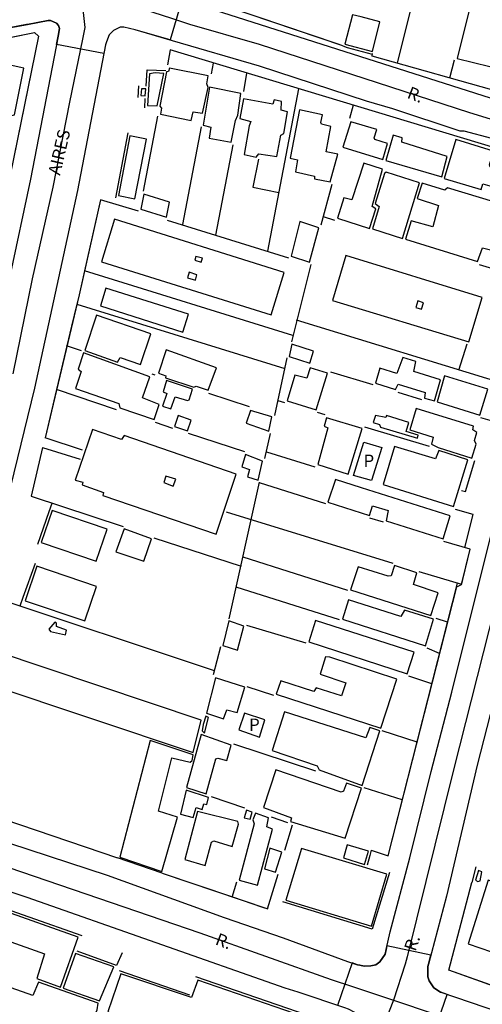
# Model space of a CAD drawing. Extents: x 180707 to 183128, y 1674279 to 1677054.
# Drawn here: x 181831 to 181924, y 1674398 to 1674597 of the extents above; entities that cross this region are included whole.
import ezdxf

# ---------------------------------------------------------------- set-up
doc = ezdxf.new("R2010")
doc.units = 0
doc.header["$MEASUREMENT"] = 0
doc.layers.get('0').update_dxf_attribs({"linetype": 'CONTINUOUS'})
for name, color, linetype in [('V-CRUZAMENTO', 1, 'CONTINUOUS'), ('V-EDIFICACAO', 2, 'CONTINUOUS'), ('V-EIXO_DE_LOGRADOURO', 3, 'CONTINUOUS'), ('V-LOTE', 231, 'CONTINUOUS'), ('V-NOME_DOS_LOGRADOUROS', 2, 'CONTINUOUS'), ('V-QUADRA', 6, 'CONTINUOUS'), ('V-TESTADA', 3, 'CONTINUOUS')]:
    doc.layers.add(name, color=color, linetype=linetype)

# ---------------------------------------------------------------- blocks, each defined once
blk = doc.blocks.new('872BIIIP_img_geo')
at = {"layer": 'V-CRUZAMENTO', "linetype": 'Continuous'}
blk.add_lwpolyline([(181863.62, 1674600.81), (181861.35, 1674593.07), (181861.33, 1674593.08), (181854.28, 1674595.14), (181851.99, 1674595.68), (181851.23, 1674595.64), (181849.93, 1674594.97), (181849, 1674594.07), (181848.49, 1674592.69), (181848.27, 1674592.08), (181847.93, 1674590.32), (181838.37, 1674592.16), (181838.7, 1674593.85), (181838.99, 1674595.37), (181838.78, 1674596.02), (181838.36, 1674596.46), (181838.36, 1674596.46), (181837.18, 1674596.97), (181836.68, 1674596.97), (181832.55, 1674596.22), (181832.35, 1674596.18), (181828.82, 1674595.54), (181826.88, 1674603.56)], dxfattribs=at)
at = {"layer": 'V-CRUZAMENTO'}
blk.add_lwpolyline([(181914.42, 1674391.68), (181917.34, 1674400.08), (181916.05, 1674400.52), (181916.01, 1674400.53), (181914.64, 1674401.4), (181913.69, 1674402.86), (181913.44, 1674403.62), (181913.43, 1674405.75), (181913.56, 1674406.23), (181914.03, 1674408.01), (181905.17, 1674409.94), (181905, 1674409.15), (181904.8, 1674408.23), (181903.72, 1674406.64), (181902.89, 1674406.08), (181901.93, 1674405.87), (181900.58, 1674405.83), (181899.68, 1674406), (181899.24, 1674406.08), (181898.11, 1674406.47), (181895.16, 1674397.86)], dxfattribs=at)
at = {"layer": 'V-EDIFICACAO'}
for points in [[(181923.52, 1674606.14), (181919.39, 1674589.35), (181929.28, 1674586.86), (181931.28, 1674595.15), (181930.12, 1674595.48), (181932.07, 1674604.01), (181923.52, 1674606.14)], [(181899.98, 1674597.72), (181898.19, 1674598.12), (181896.68, 1674592.19), (181902.24, 1674590.74), (181903.74, 1674596.73), (181899.98, 1674597.72)], [(181821.74, 1674579.81), (181821.28, 1674579.33), (181819.62, 1674571.85), (181827.4, 1674570.21), (181828.91, 1674577.68), (181829.92, 1674577.95), (181831.78, 1674587.39), (181823.68, 1674589.11), (181821.74, 1674579.81)], [(181861.2, 1674587.37), (181861.01, 1674586.66), (181860.64, 1674586.62), (181859.28, 1674579.69), (181859.61, 1674579.29), (181859.41, 1674578.06), (181865.59, 1674576.81), (181866.04, 1674578.55), (181867.92, 1674578.28), (181869.03, 1674583.48), (181868.77, 1674584.17), (181869.07, 1674585.82), (181861.2, 1674587.37)], [(181858.35, 1674586.45), (181857.19, 1674586.2), (181856.8, 1674579.79), (181858.74, 1674579.75), (181860.05, 1674586.27), (181858.35, 1674586.45)], [(181869.3, 1674583.49), (181868.06, 1674575.81), (181869.58, 1674575.42), (181869.24, 1674573.2), (181873.66, 1674572.38), (181874.53, 1674576.78), (181875.03, 1674577.84), (181875.63, 1674582.22), (181869.3, 1674583.49)], [(181855.54, 1674583.2), (181855.46, 1674581.86), (181856.32, 1674581.77), (181856.45, 1674583.17), (181855.54, 1674583.2)], [(181876.15, 1674581.18), (181875.43, 1674577.2), (181877.68, 1674576.59), (181877.3, 1674575.72), (181876.34, 1674569.91), (181878.76, 1674569.4), (181879.28, 1674570.07), (181882.91, 1674569.51), (181883.73, 1674573.81), (181884.32, 1674574.15), (181885.04, 1674578.53), (181883.79, 1674578.86), (181883.84, 1674580.63), (181882.38, 1674580.93), (181882.09, 1674580.1), (181876.15, 1674581.18)], [(181887.49, 1674578.97), (181885.61, 1674569.19), (181887.09, 1674568.8), (181886.67, 1674566.37), (181890.54, 1674565.52), (181890.5, 1674564.97), (181893.71, 1674564.37), (181895.22, 1674569.96), (181892.89, 1674570.44), (181893.86, 1674575.59), (181891.96, 1674576.04), (181891.78, 1674576.4), (181892.16, 1674577.96), (181887.49, 1674578.97)], [(181897.86, 1674576.54), (181896.27, 1674571.38), (181904.35, 1674568.89), (181905.28, 1674572.1), (181902.75, 1674572.91), (181902.6, 1674573.3), (181903.15, 1674574.94), (181897.86, 1674576.54)], [(181853.2, 1674573.65), (181850.93, 1674561.62), (181854.23, 1674560.92), (181856.55, 1674573), (181853.2, 1674573.65)], [(181908.18, 1674572.39), (181908.27, 1674573.3), (181906.42, 1674573.85), (181904.93, 1674568.68), (181916.23, 1674565.4), (181917.36, 1674569.53), (181908.18, 1674572.39)], [(181919.1, 1674572.97), (181916.71, 1674565.08), (181924.24, 1674562.81), (181924.52, 1674564.01), (181926.44, 1674563.41), (181926.16, 1674562.3), (181933.51, 1674559.94), (181934.93, 1674564.69), (181926.04, 1674567.44), (181925.91, 1674567.81), (181926.72, 1674570.57), (181919.1, 1674572.97)], [(181900.47, 1674568.13), (181898.08, 1674560.72), (181896.44, 1674561.17), (181895.19, 1674557.01), (181901.65, 1674554.96), (181902.9, 1674558.95), (181902.15, 1674559.41), (181904.3, 1674566.91), (181900.47, 1674568.13)], [(181905.01, 1674566.36), (181904.65, 1674566.04), (181902.77, 1674559.99), (181903.62, 1674559.41), (181902.26, 1674554.86), (181908.34, 1674552.91), (181911.72, 1674564.19), (181905.01, 1674566.36)], [(181917.4, 1674563.18), (181916.84, 1674562.71), (181912.27, 1674564.1), (181911.29, 1674560.99), (181915.57, 1674559.59), (181914.41, 1674555.3), (181910.07, 1674556.48), (181908.93, 1674552.76), (181923.49, 1674548.27), (181924.46, 1674551.03), (181928.02, 1674550.16), (181928.89, 1674553), (181930.24, 1674552.85), (181931.14, 1674555.67), (181929.53, 1674556.54), (181930.33, 1674559.24), (181917.4, 1674563.18)], [(181856.04, 1674561.87), (181855.41, 1674558.86), (181860.62, 1674557.22), (181861.21, 1674560.29), (181856.04, 1674561.87)], [(181850.13, 1674556.86), (181847.48, 1674548.24), (181881.79, 1674537.47), (181884.41, 1674546.07), (181850.13, 1674556.86)], [(181887.57, 1674556.37), (181885.78, 1674549.35), (181889.5, 1674548.14), (181891.39, 1674555.1), (181887.57, 1674556.37)], [(181896.87, 1674549.49), (181894.14, 1674540.4), (181921.69, 1674532.04), (181924.42, 1674541.01), (181896.87, 1674549.49)], [(181866.52, 1674549.31), (181866.36, 1674548.52), (181867.64, 1674548.15), (181867.92, 1674548.93), (181866.52, 1674549.31)], [(181865.2, 1674546.14), (181864.87, 1674544.96), (181866.5, 1674544.52), (181866.75, 1674545.56), (181865.2, 1674546.14)], [(181848.39, 1674542.89), (181847.27, 1674539.31), (181863.94, 1674534), (181865.04, 1674537.63), (181848.39, 1674542.89)], [(181911, 1674538.95), (181912.13, 1674538.64), (181912.56, 1674539.94), (181911.39, 1674540.29), (181911, 1674538.95)], [(181846.5, 1674537.43), (181844.11, 1674530.3), (181850.74, 1674527.95), (181851.29, 1674528.83), (181855.34, 1674527.48), (181857.44, 1674533.68), (181846.5, 1674537.43)], [(181843.87, 1674529.81), (181842.75, 1674526.5), (181843.36, 1674526.05), (181842.24, 1674522.58), (181850.99, 1674519.55), (181851.16, 1674518.7), (181858.14, 1674516.36), (181859.17, 1674519.33), (181855.74, 1674520.68), (181857.23, 1674524.96), (181843.87, 1674529.81)], [(181860.53, 1674530.41), (181858.98, 1674525.68), (181860.48, 1674525.13), (181860.4, 1674524.75), (181866.15, 1674522.88), (181866.63, 1674523.08), (181869.04, 1674522.29), (181870.69, 1674526.8), (181860.53, 1674530.41)], [(181885.92, 1674531.55), (181885.4, 1674529.04), (181889.59, 1674527.69), (181890.33, 1674530.16), (181885.92, 1674531.55)], [(181908.41, 1674528.87), (181907.19, 1674525.65), (181903.73, 1674526.69), (181902.84, 1674523.7), (181906.91, 1674522.41), (181907.41, 1674523.46), (181912.92, 1674521.77), (181912.75, 1674520.63), (181914.77, 1674520.11), (181916.01, 1674524.37), (181910.57, 1674526.04), (181911.02, 1674528.04), (181908.41, 1674528.87)], [(181886.54, 1674525.29), (181885.01, 1674520.12), (181890.88, 1674518.29), (181893.14, 1674525.67), (181889.62, 1674526.79), (181888.96, 1674524.68), (181886.54, 1674525.29)], [(181860.64, 1674524.21), (181859.92, 1674521.94), (181860.68, 1674521.57), (181859.81, 1674519), (181861.47, 1674518.51), (181862.35, 1674520.91), (181864.87, 1674520.15), (181865.23, 1674520.29), (181865.86, 1674522.43), (181860.64, 1674524.21)], [(181916.8, 1674525.13), (181915.3, 1674519.9), (181923.91, 1674517.21), (181925.56, 1674522.44), (181916.8, 1674525.13)], [(181877.57, 1674518.18), (181876.7, 1674515.58), (181881.28, 1674513.98), (181881.93, 1674516.86), (181877.57, 1674518.18)], [(181911.05, 1674518.57), (181909.8, 1674514.24), (181914.5, 1674512.77), (181914.19, 1674511.34), (181915.5, 1674510.65), (181922.31, 1674508.52), (181923.17, 1674511.36), (181922.83, 1674512.08), (181923.35, 1674513.68), (181922.55, 1674514.21), (181922.69, 1674514.99), (181911.05, 1674518.57)], [(181862.96, 1674517.14), (181862.22, 1674514.94), (181864.88, 1674514.02), (181865.62, 1674516.22), (181862.96, 1674517.14)], [(181892.93, 1674516.69), (181892.47, 1674514.95), (181893.25, 1674514.65), (181891.19, 1674507.25), (181897.34, 1674505.29), (181900.17, 1674514.51), (181892.93, 1674516.69)], [(181905.11, 1674517.12), (181904.95, 1674516.7), (181902.85, 1674517.16), (181902.36, 1674515.7), (181903.68, 1674515.29), (181903.86, 1674514.78), (181911.37, 1674512.54), (181911.48, 1674513.16), (181909.08, 1674513.89), (181909.57, 1674515.75), (181905.11, 1674517.12)], [(181852.05, 1674513.11), (181851.54, 1674512.27), (181845.64, 1674514.31), (181842.15, 1674504.06), (181843.69, 1674503.65), (181843.6, 1674503.1), (181847.87, 1674501.56), (181847.78, 1674500.99), (181870.68, 1674493.14), (181874.73, 1674505.27), (181852.05, 1674513.11)], [(181898.38, 1674505.01), (181900.47, 1674511.75), (181904.1, 1674510.69), (181902.04, 1674503.99), (181898.38, 1674505.01)], [(181906.72, 1674510.86), (181904.39, 1674503.21), (181918.64, 1674498.72), (181921.53, 1674508.2), (181915.63, 1674510.05), (181915.01, 1674508.35), (181906.72, 1674510.86)], [(181876.6, 1674509.24), (181875.85, 1674506.76), (181877.38, 1674506.23), (181877.02, 1674504.74), (181879.13, 1674504.09), (181880.03, 1674507.93), (181876.6, 1674509.24)], [(181860.48, 1674504.9), (181860.09, 1674503.56), (181861.98, 1674502.86), (181862.51, 1674504.25), (181860.48, 1674504.9)], [(181900.02, 1674502.51), (181894.77, 1674504.22), (181893.19, 1674499.64), (181901.65, 1674496.94), (181902.23, 1674498.84), (181905.44, 1674497.91), (181905.01, 1674495.87), (181916.51, 1674492.21), (181917.96, 1674496.84), (181900.02, 1674502.51)], [(181837.51, 1674497.95), (181835.26, 1674491.47), (181846.42, 1674487.7), (181848.62, 1674494.18), (181837.51, 1674497.95)], [(181852.05, 1674494.2), (181850.38, 1674489.54), (181856.02, 1674487.67), (181857.61, 1674492.23), (181852.05, 1674494.2)], [(181834.41, 1674486.7), (181832.04, 1674479.66), (181844.11, 1674475.64), (181846.48, 1674482.58), (181834.41, 1674486.7)], [(181905.38, 1674484.63), (181899.34, 1674486.57), (181897.8, 1674481.91), (181914.05, 1674476.71), (181915.5, 1674481.26), (181910.54, 1674482.96), (181911.21, 1674485.33), (181906.66, 1674486.83), (181906, 1674484.73), (181905.38, 1674484.63)], [(181897.42, 1674479.89), (181896.2, 1674475.99), (181912.95, 1674470.54), (181914.55, 1674475.97), (181908.73, 1674477.8), (181907.99, 1674476.49), (181897.42, 1674479.89)], [(181838.37, 1674474.45), (181838.4, 1674475.16), (181838.05, 1674475.33), (181836.87, 1674473.93), (181837.16, 1674473.46), (181840.19, 1674472.79), (181840.43, 1674473.74), (181838.37, 1674474.45)], [(181873.21, 1674475.62), (181872.02, 1674470.66), (181874.98, 1674469.67), (181876.23, 1674474.53), (181873.21, 1674475.62)], [(181890.72, 1674475.66), (181889.37, 1674471.39), (181909.27, 1674464.9), (181910.66, 1674469.28), (181890.72, 1674475.66)], [(181825.99, 1674469.49), (181824.22, 1674463.29), (181824.62, 1674462.81), (181866.03, 1674448.97), (181867.63, 1674455.51), (181825.99, 1674469.49)], [(181893.62, 1674468.3), (181892.76, 1674468.33), (181891.66, 1674464.83), (181896.83, 1674463.09), (181895.98, 1674460.43), (181890.86, 1674462.08), (181890.4, 1674461.36), (181883.75, 1674463.48), (181882.8, 1674460.77), (181903.9, 1674453.91), (181907.14, 1674463.83), (181893.62, 1674468.3)], [(181870.54, 1674464.12), (181868.68, 1674456.96), (181872.12, 1674455.78), (181872.79, 1674457.65), (181874.89, 1674457.07), (181876.44, 1674462.2), (181870.54, 1674464.12)], [(181868.05, 1674454.65), (181867.8, 1674453.37), (181868.31, 1674452.93), (181869.11, 1674456.05), (181868.54, 1674456.33), (181868.05, 1674454.65)], [(181876.4, 1674456.98), (181875.25, 1674453.56), (181879.43, 1674452.12), (181880.52, 1674455.62), (181876.4, 1674456.98)], [(181884.48, 1674457.21), (181881.94, 1674449.37), (181891.06, 1674446.32), (181891.5, 1674445.47), (181900.14, 1674442.32), (181903.73, 1674453.41), (181901.74, 1674454.02), (181900.88, 1674451.95), (181884.48, 1674457.21)], [(181864.69, 1674441.92), (181868.63, 1674440.62), (181870.57, 1674447.7), (181870.97, 1674447.85), (181872.79, 1674447.35), (181873.68, 1674450.5), (181867.62, 1674452.62), (181864.69, 1674441.92)], [(181851.19, 1674427.85), (181859.69, 1674424.94), (181862.82, 1674435.89), (181859.02, 1674437.14), (181861.72, 1674447.94), (181865.41, 1674447.05), (181865.83, 1674447.41), (181866.04, 1674448.5), (181857.32, 1674451.44), (181851.19, 1674427.85)], [(181882.7, 1674445.46), (181880.2, 1674437.86), (181885.91, 1674435.77), (181885.69, 1674435.05), (181896.75, 1674431.67), (181900, 1674441.79), (181896.97, 1674442.78), (181896.42, 1674441.19), (181895.94, 1674441), (181882.7, 1674445.46)], [(181864.59, 1674441.41), (181863.42, 1674436.53), (181866.04, 1674435.87), (181866.61, 1674437.86), (181867.84, 1674437.47), (181868.17, 1674438.62), (181868.76, 1674438.46), (181869.13, 1674439.89), (181864.59, 1674441.41)], [(181866.86, 1674437.1), (181864.35, 1674427.38), (181868.4, 1674426.18), (181869.74, 1674430.84), (181870.19, 1674431.11), (181873.9, 1674430.02), (181875.16, 1674434.48), (181875.01, 1674435.03), (181866.86, 1674437.1)], [(181878.58, 1674436.75), (181878.07, 1674435.39), (181878.31, 1674434.58), (181875.3, 1674423.2), (181878.98, 1674422.17), (181882.03, 1674433.51), (181880.92, 1674433.99), (181881.26, 1674435.82), (181878.58, 1674436.75)], [(181876.79, 1674437.32), (181876.32, 1674435.81), (181877.56, 1674435.55), (181877.93, 1674436.91), (181876.79, 1674437.32)], [(181897.16, 1674430.33), (181896.37, 1674427.67), (181900.6, 1674426.35), (181901.43, 1674429.03), (181897.16, 1674430.33)], [(181881.52, 1674429.65), (181880.41, 1674425.5), (181882.66, 1674424.81), (181883.95, 1674428.83), (181881.52, 1674429.65)], [(181887.89, 1674429.62), (181884.72, 1674419.11), (181902.03, 1674413.91), (181905.14, 1674424.41), (181887.89, 1674429.62)], [(181923.69, 1674425.16), (181923.05, 1674423.16), (181923.5, 1674422.9), (181923.98, 1674423.08), (181924.36, 1674424.88), (181923.69, 1674425.16)], [(181811.58, 1674422.72), (181806.16, 1674411.38), (181810.4, 1674409.82), (181813.63, 1674416.24), (181835.98, 1674408.27), (181834.4, 1674403.28), (181839.22, 1674401.55), (181842.78, 1674411.66), (181811.58, 1674422.72)], [(181925.64, 1674423.18), (181921.6, 1674410.32), (181926.3, 1674408.71), (181926.76, 1674409.77), (181928.32, 1674409.45), (181931.9, 1674421.13), (181925.64, 1674423.18)], [(181812.78, 1674407.21), (181811.8, 1674405.86), (181804.76, 1674408.32), (181803.39, 1674405.56), (181843.88, 1674390.9), (181846.62, 1674396.97), (181846.82, 1674398.31), (181834.76, 1674402.57), (181833.61, 1674399.85), (181812.78, 1674407.21)], [(181842.26, 1674408.35), (181839.73, 1674401.37), (181847.07, 1674398.78), (181849.98, 1674405.64), (181842.26, 1674408.35)], [(181851.37, 1674404.23), (181848.79, 1674396.54), (181886.66, 1674383.52), (181890.38, 1674394.85), (181866.93, 1674402.99), (181865.66, 1674399.48), (181851.37, 1674404.23)]]:
    blk.add_lwpolyline(points, close=True, dxfattribs=at)
at = {"layer": 'V-EIXO_DE_LOGRADOURO'}
for points in [[(181843.64, 1674599.86), (181844.14, 1674595.6), (181843.65, 1674593.26), (181841, 1674580.52), (181837.64, 1674563.28), (181833.49, 1674544.74), (181829.56, 1674525.55)], [(182052.32, 1674542.3), (182044.22, 1674544.62), (182042.59, 1674545.09), (182022.95, 1674550.32), (181994.27, 1674558.3), (181979.66, 1674562.21), (181958.43, 1674567.57), (181950.52, 1674569.57), (181950.4, 1674569.61), (181941.02, 1674572.48), (181921.92, 1674578.34), (181879.41, 1674592.12), (181865.35, 1674596.19), (181861.7, 1674597.39), (181856.07, 1674599.24), (181842.37, 1674605.46)], [(181950.4, 1674569.61), (181948.95, 1674564.07), (181938.96, 1674525.74), (181918.6, 1674445.52), (181909.22, 1674407.71), (181908.85, 1674406.2), (181906.5, 1674398.91), (181903.42, 1674391.02), (181903.4, 1674390.98), (181896.29, 1674374.96), (181888.6, 1674359.38), (181880.62, 1674342.72), (181855.89, 1674290.56), (181851.9, 1674281.61), (181851.48, 1674280.61)], [(181686.6, 1674476.7), (181712.5, 1674467.67), (181794.87, 1674438.07), (181798.75, 1674436.61), (181807.12, 1674433.45), (181814.18, 1674430.78), (181815.9, 1674430.13), (181867.35, 1674412.52), (181893.87, 1674403.13), (181898.19, 1674401.69), (181906.5, 1674398.91), (181914.71, 1674396.17), (181917.64, 1674395.19), (181945.46, 1674385.08), (181972.7, 1674375.98), (181997.78, 1674367.3), (182000.23, 1674366.45), (182008.24, 1674363.91), (182015.12, 1674361.72), (182017.06, 1674361.11), (182067.78, 1674343.49), (182093.43, 1674334.83)]]:
    blk.add_lwpolyline(points, dxfattribs=at)
at = {"layer": 'V-LOTE'}
for points in [[(181896.24, 1674591.91), (181862.75, 1674603.26), (181862.07, 1674604.34), (181861.33, 1674608.63), (181861.44, 1674611.37), (181861.79, 1674612.5), (181917.07, 1674629)], [(181907.31, 1674588.37), (181911.2, 1674604.16), (181911.55, 1674606.06)], [(181771.96, 1674583.8), (181779.7, 1674584.52), (181787.94, 1674585.7), (181812.39, 1674590.23), (181833.94, 1674594.6), (181834.77, 1674593.81), (181827.54, 1674558.42)], [(181861.36, 1674591.05), (181860.83, 1674588.03)], [(181934.17, 1674544.42), (181939.31, 1674566.93), (181927.17, 1674571.22), (181861.36, 1674591.05)], [(181928.55, 1674582.38), (181902.15, 1674589.78)], [(181902.18, 1674589.77), (181902.28, 1674590.31)], [(181870.02, 1674588.39), (181869.67, 1674586.19)], [(181917.88, 1674585.43), (181918.79, 1674589.07)], [(181876.81, 1674586.36), (181876.2, 1674582.64)], [(181887.31, 1674583.21), (181881, 1674550.33)], [(181898.31, 1674579.89), (181897.58, 1674577.17)], [(181858.8, 1674577.67), (181855.88, 1674562.47)], [(181867.63, 1674575.48), (181863.85, 1674555.75)], [(181870.59, 1674553.62), (181874.06, 1674571.88)], [(181879.19, 1674568.95), (181878.06, 1674563.28), (181883.3, 1674562.23)], [(181894.03, 1674563.86), (181891.78, 1674555.59)], [(181847.31, 1674560.74), (181842.95, 1674541.56), (181836.07, 1674512.63)], [(181854.95, 1674558.47), (181847.31, 1674560.74)], [(181860.76, 1674556.65), (181885.24, 1674549.04)], [(181892.27, 1674557.39), (181894.6, 1674556.66)], [(181889.76, 1674547.64), (181885.85, 1674532.05)], [(181923.8, 1674547.69), (181934.2, 1674544.55)], [(181886.17, 1674533.34), (181844.05, 1674546.4)], [(181842.49, 1674539.65), (181884.54, 1674526.66)], [(181929.51, 1674523.32), (181886.86, 1674536.43)], [(181919.7, 1674526.29), (181921.4, 1674531.62)], [(181843.41, 1674530.21), (181840.44, 1674531.2)], [(181884.95, 1674528.77), (181882.46, 1674517.11)], [(181893.79, 1674525.95), (181902.34, 1674523.38)], [(181858.33, 1674525.29), (181857.71, 1674525.47)], [(181838.33, 1674522.44), (181850.45, 1674518.37)], [(181907.35, 1674521.88), (181912.16, 1674520.4)], [(181877.37, 1674518.89), (181869.15, 1674521.6)], [(181883.12, 1674520.15), (181884.45, 1674519.76)], [(181892.7, 1674517.3), (181891.11, 1674517.75)], [(181861.92, 1674514.49), (181858.41, 1674515.71)], [(181927.47, 1674515.7), (181924.12, 1674516.68)], [(181913.78, 1674510.86), (181900.71, 1674514.78)], [(181843.67, 1674510.14), (181836.07, 1674512.63)], [(181876.48, 1674509.78), (181865.08, 1674513.51)], [(181880.49, 1674508.43), (181881.62, 1674513.47)], [(181835.56, 1674510.66), (181833.28, 1674500.81)], [(181835.56, 1674510.66), (181843.14, 1674508.3)], [(181880.8, 1674509.8), (181890.62, 1674506.78)], [(181921.03, 1674501.76), (181922.9, 1674508.03)], [(181873.26, 1674476.02), (181879.44, 1674503.67)], [(181892.83, 1674499.25), (181879.44, 1674503.52)], [(181920.21, 1674501.97), (181921.03, 1674501.76)], [(181833.28, 1674500.82), (181851.83, 1674494.72)], [(181922.56, 1674497.09), (181919.02, 1674498.14)], [(181872.65, 1674497.63), (181906.34, 1674487.29)], [(181904.5, 1674495.56), (181901.72, 1674496.4)], [(181920.88, 1674490.45), (181922.56, 1674497.09)], [(181858.05, 1674492.43), (181875.74, 1674486.64)], [(181922, 1674490.12), (181916.69, 1674491.68)], [(181920.26, 1674482.94), (181922, 1674490.12)], [(181876.06, 1674488.53), (181897.22, 1674481.81)], [(181920.27, 1674482.99), (181911.71, 1674485.53)], [(181895.55, 1674475.79), (181874.69, 1674482.4)], [(181905.39, 1674428.11), (181919.45, 1674483.21)], [(181824.44, 1674480.82), (181870.26, 1674465.57)], [(181917.43, 1674475.34), (181915.14, 1674476.06)], [(181876.79, 1674474.75), (181888.76, 1674471.15)], [(181870.11, 1674464.76), (181871.58, 1674470.4)], [(181915.8, 1674469.02), (181913.28, 1674470.12)], [(181914.25, 1674462.91), (181909.62, 1674464.4)], [(181823.87, 1674462.77), (181817.75, 1674438.89), (181850.75, 1674427.71)], [(181882.28, 1674460.52), (181876.93, 1674462.27)], [(181911.24, 1674451.12), (181904.23, 1674453.35)], [(181874.18, 1674450.75), (181890.74, 1674445.31)], [(181876.46, 1674437.77), (181869.7, 1674440.02)], [(181908.27, 1674439.42), (181900.53, 1674441.88)], [(181885.13, 1674434.78), (181881.87, 1674435.94)], [(181884.51, 1674429.22), (181886.06, 1674434.4)], [(181901.97, 1674429.27), (181905.4, 1674428.11)], [(181859.72, 1674424.58), (181881.07, 1674417.38)], [(181881.02, 1674417.4), (181883.17, 1674424.38)], [(181873.91, 1674419.73), (181874.81, 1674422.85)], [(181959.85, 1674390.02), (181917.64, 1674405), (181922.33, 1674422.72)], [(181851.64, 1674408.46), (181850.54, 1674405.93)]]:
    blk.add_lwpolyline(points, dxfattribs=at)
at = {"layer": 'V-QUADRA'}
for points in [[(181868.8, 1674599.62), (181926, 1674581.38), (181942.29, 1674576.43), (181951.77, 1674573.55), (181959.4, 1674571.53), (181997.49, 1674561.46), (182017.1, 1674555.75), (182017.1, 1674555.75), (182042.64, 1674549.34), (182045.02, 1674548.79), (182046.65, 1674548.42), (182048.01, 1674548.59), (182049.17, 1674549.28), (182049.21, 1674549.34), (182049.97, 1674550.42), (182050.43, 1674551.72), (182051.86, 1674557.93), (182057.15, 1674577.96), (182060.13, 1674589.96), (182065.04, 1674610.66)], [(181804.32, 1674591.11), (181832.55, 1674596.22), (181836.68, 1674596.97), (181837.18, 1674596.97), (181838.36, 1674596.46), (181838.78, 1674596.02), (181838.99, 1674595.37), (181838.7, 1674593.85), (181833.13, 1674564.92), (181824.6, 1674525.03)], [(181926.33, 1674573.13), (181920.77, 1674574.63), (181919.96, 1674574.63), (181906.39, 1674579.16), (181901.03, 1674580.69), (181879.39, 1674587.8), (181861.86, 1674592.92), (181854.28, 1674595.14), (181851.99, 1674595.68), (181851.23, 1674595.64), (181849.93, 1674594.97), (181849, 1674594.07), (181848.49, 1674592.69), (181848.27, 1674592.08), (181842.62, 1674562.64), (181833.96, 1674522.66), (181829.08, 1674502.76)], [(181824.92, 1674431.93), (181848.62, 1674424.17), (181872.29, 1674415.61), (181872.29, 1674415.61), (181884.17, 1674411.55), (181897.21, 1674406.77), (181899.24, 1674406.08), (181899.68, 1674406), (181900.58, 1674405.83), (181901.93, 1674405.87), (181902.89, 1674406.08), (181903.72, 1674406.64), (181904.8, 1674408.23), (181905, 1674409.15), (181905.79, 1674412.73), (181909.79, 1674427.72), (181914.07, 1674445.17), (181918.3, 1674461.21), (181935.67, 1674530.84)], [(181947.77, 1674541.55), (181923.4, 1674446.41), (181917.22, 1674419.98), (181913.56, 1674406.23), (181913.43, 1674405.75), (181913.44, 1674403.62), (181913.69, 1674402.86), (181914.64, 1674401.4), (181916.01, 1674400.53), (181916.05, 1674400.52), (181933.62, 1674394.53)], [(181846.29, 1674280.54), (181846.8, 1674281.6), (181851.67, 1674291.68), (181859.91, 1674309.59), (181882.16, 1674356.84), (181898.01, 1674389.68), (181899.1, 1674392.41), (181899.8, 1674394.15), (181899.28, 1674395.64), (181898.66, 1674396.4), (181897.41, 1674397.09), (181896.68, 1674397.34), (181887.26, 1674400.57), (181884.57, 1674401.33), (181832.46, 1674419.66), (181812.32, 1674426.43)]]:
    blk.add_lwpolyline(points, dxfattribs=at)
at = {"layer": 'V-TESTADA'}
for points in [[(181896.24, 1674591.91), (181895.13, 1674592.29), (181862.75, 1674603.26), (181862.07, 1674604.34), (181861.33, 1674608.63), (181861.44, 1674611.37), (181861.79, 1674612.5)], [(181823.6, 1674592.5), (181833.94, 1674594.6)], [(181833.94, 1674594.6), (181834.77, 1674593.81), (181827.75, 1674559.44), (181827.54, 1674558.42)], [(181896.24, 1674591.91), (181897.13, 1674591.51), (181902.21, 1674590.22)], [(181939.31, 1674566.93), (181927.17, 1674571.22), (181861.36, 1674591.05)], [(181902.18, 1674589.77), (181902.15, 1674589.78)], [(181928.55, 1674582.38), (181902.18, 1674589.77)], [(181856.49, 1674583.72), (181856.71, 1674587.01), (181860.5, 1674586.89)], [(181854.92, 1674581.41), (181855.03, 1674583.79)], [(181856.24, 1674579.37), (181856.29, 1674581.21)], [(181850.36, 1674561.14), (181852.85, 1674574.31)], [(181847.31, 1674560.74), (181844.05, 1674546.4)], [(181844.05, 1674546.4), (181842.95, 1674541.56)], [(181842.95, 1674541.56), (181842.5, 1674539.65)], [(181842.5, 1674539.65), (181841.44, 1674535.22)], [(181841.44, 1674535.22), (181840.48, 1674531.19)], [(181840.48, 1674531.19), (181839.06, 1674525.2)], [(181839.06, 1674525.2), (181838.4, 1674522.42)], [(181838.4, 1674522.42), (181836.07, 1674512.63)], [(181835.56, 1674510.66), (181833.28, 1674500.82)], [(181833.28, 1674500.82), (181833.28, 1674500.81)], [(181834.64, 1674491.09), (181836.94, 1674497.71), (181837.54, 1674499.42)], [(181920.88, 1674490.45), (181922.56, 1674497.09)], [(181920.26, 1674482.94), (181920.51, 1674483.99), (181922, 1674490.12)], [(181831.05, 1674478.63), (181831.68, 1674480.38), (181834.13, 1674487.29)], [(181905.39, 1674428.11), (181919.27, 1674482.5), (181920.26, 1674482.94)], [(181823.87, 1674462.77), (181817.75, 1674438.89), (181850.75, 1674427.71)], [(181901.97, 1674429.27), (181901.68, 1674428.16), (181901.18, 1674426.2)], [(181859.72, 1674424.58), (181850.75, 1674427.71)], [(181859.72, 1674424.58), (181873.93, 1674419.79)], [(181905.67, 1674424.74), (181902.16, 1674413.29), (181884.12, 1674418.83)], [(181923.16, 1674425.85), (181922.33, 1674422.72)], [(181805.49, 1674411.09), (181811.28, 1674423.31), (181843.51, 1674412)], [(181917.64, 1674405), (181922.33, 1674422.72)], [(181873.93, 1674419.79), (181880.02, 1674417.73), (181881.07, 1674417.38)], [(181842.48, 1674408.89), (181850.46, 1674406.02)], [(181851.03, 1674404.89), (181865.27, 1674400.03)], [(181926.72, 1674401.78), (181917.64, 1674405)], [(181866.47, 1674403.68), (181891.16, 1674395.2), (181886.94, 1674382.81)]]:
    blk.add_lwpolyline(points, dxfattribs=at)
at = {"layer": 'V-NOME_DOS_LOGRADOUROS'}
for s, rotation, p in [('R.', 339.3818, (181909.06, 1674581.39)), ('AIRES', 76.8496, (181839.1, 1674565.57)), ('R.', 339.3237, (181870.29, 1674410.24)), ('R.', 71.2001, (181910.93, 1674408.65))]:
    blk.add_text(s, height=2.5, rotation=rotation, dxfattribs=at).set_placement(p)
for p in [(181900.43, 1674506.73), (181877.3, 1674453.37)]:
    blk.add_text('P', height=2.5, dxfattribs=at).set_placement(p)

msp = doc.modelspace()

# ---------------------------------------------------------------- block references
at = {"linetype": 'Continuous'}
msp.add_blockref('872BIIIP_img_geo', (0, 0), dxfattribs=at)

doc.saveas('drawing.dxf')
